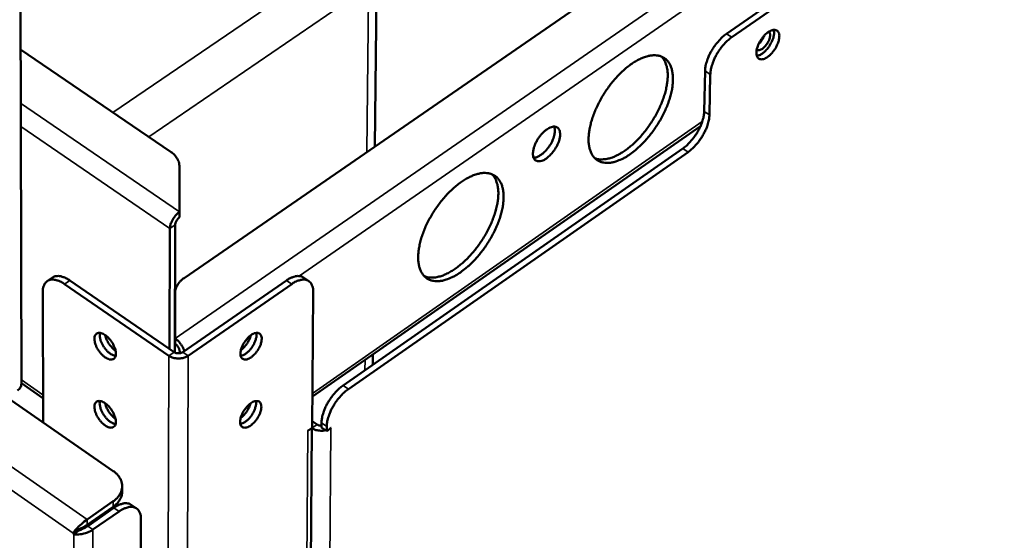
# Model space of a CAD drawing. Units: millimetres. Extents: x 65 to 5854, y 100 to 4100.
# Drawn here: x 5064 to 5230, y 2661 to 2748 of the extents above; entities that cross this region are included whole.
import ezdxf

# ---------------------------------------------------------------- set-up
doc = ezdxf.new("R2010")
doc.units = ezdxf.units.MM
doc.header["$LTSCALE"] = 20
doc.layers.add('Visible (ISO)', color=7, linetype='Continuous', lineweight=50)
doc.layers.add('Visible Narrow (ISO)', color=7, linetype='Continuous', lineweight=35)

msp = doc.modelspace()

# ---------------------------------------------------------------- linework, layer by layer
at = {"layer": 'Visible (ISO)'}
for p, q in [((5457, 2956.4), (5091.97, 2704.63)), ((5391.96, 2890.73), (5183.11, 2745.69)), ((5184, 2745.1), (5392.85, 2890.2)), ((5064.62, 2686.83), (5064.32, 2807.42)), ((5124.04, 2726.75), (5124.31, 2754.46)), ((5064.48, 2743.05), (5089.64, 2725.91)), ((5179.37, 2732.63), (5179.51, 2739.45)), ((5180.39, 2738.86), (5180.25, 2732.05)), ((5113.53, 2684.7), (5178.76, 2730.18)), ((5118.7, 2686.59), (5175.77, 2726.4)), ((5176.65, 2725.81), (5119.58, 2685.98)), ((5091.18, 2723.39), (5091.22, 2715.77)), ((5091.21, 2714.84), (5091.22, 2715.77)), ((5090.41, 2692.1), (5090.47, 2713.56)), ((5089.59, 2712.95), (5089.54, 2692.68)), ((5068.96, 2704.12), (5069.85, 2704.73)), ((5089.39, 2691.57), (5071.88, 2703.63)), ((5090.28, 2692.18), (5072.76, 2704.23)), ((5109.16, 2704.23), (5091.75, 2692.18)), ((5110.05, 2703.63), (5092.64, 2691.57)), ((5112.92, 2704.13), (5112.04, 2704.74)), ((5068.22, 2702.32), (5068.26, 2680.38)), ((5090.46, 2701.2), (5090.46, 2702.12)), ((5090.46, 2702.11), (5090.49, 2694.47)), ((5113.66, 2702.32), (5113.49, 2679.48)), ((5090.46, 2701.2), (5090.46, 2701.19)), ((5090.49, 2693.55), (5090.46, 2701.19)), ((5090.49, 2694.47), (5090.49, 2693.55)), ((5091.23, 2691.98), (5091.23, 2692.27)), ((5123.69, 2690.07), (5123.71, 2691.8)), ((5064.62, 2686.97), (5068.25, 2684.45)), ((5062.26, 2684.55), (5080.06, 2672.19)), ((5113.5, 2680.59), (5114.31, 2680.03)), ((5111.58, 2434.71), (5113.41, 2679.42)), ((5112.76, 2678.97), (5113.49, 2679.48)), ((5112.76, 2678.96), (5112.89, 2679.06)), ((5112.76, 2678.96), (5112.76, 2678.97)), ((5112.76, 2678.96), (5112.76, 2678.96)), ((5113.43, 2679.43), (5113.45, 2679.42)), ((5115.05, 2680.28), (5115.05, 2679.53)), ((5115.05, 2679.53), (5115.93, 2678.92)), ((5115.93, 2678.92), (5115.94, 2679.67)), ((5115.93, 2678.92), (5116.66, 2679.43)), ((5116.52, 2679.33), (5116.65, 2679.42)), ((5116.66, 2679.43), (5116.65, 2679.42)), ((5116.65, 2679.43), (5116.66, 2679.43)), ((5116.66, 2679.43), (5116.66, 2679.43)), ((5081.57, 2668.73), (5081.57, 2669.65)), ((5080.06, 2667.11), (5075.66, 2664.05)), ((5075.66, 2663.13), (5080.06, 2666.19)), ((5075.77, 2662.95), (5080.16, 2666.02)), ((5083.09, 2666.53), (5083.97, 2665.92)), ((5076.65, 2662.34), (5081.04, 2665.4)), ((5084.69, 2664.16), (5084.29, 2414.5)), ((5073.32, 2661.76), (5073.95, 2662.2)), ((5074.3, 2662.2), (5073.42, 2661.58)), ((5074.21, 2662.36), (5074.3, 2662.2)), ((5073.42, 2661.58), (5073.32, 2661.76))]:
    msp.add_line(p, q, dxfattribs=at)
at = {"layer": 'Visible (ISO)', "flags": 128}
for points in [[(5183.11, 2745.69, 0.018126), (5182.51, 2745.22, 0.033032), (5182.2, 2744.93, 0.004812), (5181.52, 2744.17, 0.017651), (5181.34, 2743.96, 0.016061), (5180.95, 2743.41, 0.01616), (5180.6, 2742.85, 0.017184), (5180.3, 2742.29, 0.016313), (5180.02, 2741.67, 0.020287), (5179.92, 2741.4, 0.006316), (5179.65, 2740.51, 0.038364), (5179.57, 2740.14, 0.020932), (5179.51, 2739.45)], [(5180.39, 2738.86, -0.020924), (5180.46, 2739.55, -0.038353), (5180.54, 2739.93, -0.006312), (5180.81, 2740.81, -0.020279), (5180.91, 2741.09, -0.016305), (5181.18, 2741.7, -0.017177), (5181.48, 2742.26, -0.016153), (5181.84, 2742.83, -0.016054), (5182.23, 2743.37, -0.017644), (5182.4, 2743.59, -0.004809), (5183.08, 2744.34, -0.033021), (5183.39, 2744.63, -0.018119), (5184, 2745.1)], [(5191.99, 2745.21, -0.02662), (5191.93, 2744.67, -0.0472), (5191.84, 2744.37, -0.010246), (5191.58, 2743.72, -0.025246), (5191.46, 2743.46, -0.022274), (5191.19, 2743.02, -0.021989), (5190.88, 2742.61, -0.026535), (5190.58, 2742.27, -0.023287), (5190.19, 2741.92, -0.037912), (5189.88, 2741.7, -0.032899), (5189.49, 2741.5, -0.061883), (5189.18, 2741.41, -0.064581), (5188.86, 2741.4, -0.091632), (5188.6, 2741.47, -0.094166), (5188.4, 2741.63, -0.077571), (5188.24, 2741.87, -0.071719), (5188.16, 2742.17, -0.03959), (5188.13, 2742.57, -0.043613), (5188.17, 2742.93, -0.0249), (5188.3, 2743.42, -0.029026), (5188.45, 2743.83, -0.021908), (5188.68, 2744.3, -0.023052), (5188.94, 2744.72, -0.023786), (5189.23, 2745.12, -0.022056), (5189.58, 2745.51, -0.031074), (5189.89, 2745.79, -0.026449), (5190.29, 2746.07, -0.04811), (5190.61, 2746.23, -0.045441), (5190.97, 2746.33, -0.078329), (5191.26, 2746.35, -0.085048), (5191.52, 2746.27, -0.092433), (5191.67, 2746.16, -0.048042), (5191.88, 2745.88, -0.095402), (5191.99, 2745.58, -0.080351), (5191.99, 2745.21)], [(5188.18, 2742.99, 0.060611), (5188.45, 2742.92, 0.101332), (5188.61, 2742.92, 0.042626), (5188.91, 2743.03, 0.052655), (5189.14, 2743.16, 0.028101), (5189.45, 2743.42, 0.032942), (5189.68, 2743.66, 0.025535), (5189.92, 2743.98, 0.025919), (5190.13, 2744.32, 0.031204), (5190.27, 2744.64, 0.02692), (5190.39, 2745.03, 0.048296), (5190.43, 2745.29, 0.036968), (5190.43, 2745.63, 0.093511), (5190.39, 2745.8, 0.054886), (5190.23, 2746.04)], [(5188.2, 2741.99, 0.033352), (5188.6, 2742.08, 0.059615), (5188.81, 2742.18, 0.015234), (5189.26, 2742.47, 0.0313), (5189.46, 2742.63, 0.021095), (5189.8, 2742.97, 0.023384), (5190.08, 2743.29, 0.02042), (5190.35, 2743.68, 0.020455), (5190.59, 2744.09, 0.023227), (5190.78, 2744.48, 0.021016), (5190.95, 2744.92, 0.030934), (5191.02, 2745.17, 0.014898), (5191.1, 2745.7, 0.058912), (5191.11, 2745.94, 0.032932), (5191.04, 2746.34)], [(5189.44, 2745.36, -0.020248), (5189.3, 2745.02, -0.035195), (5189.2, 2744.84, -0.006008), (5189.04, 2744.59, -0.006068), (5188.88, 2744.35, -0.035547), (5188.75, 2744.19, -0.020348), (5188.5, 2743.94)], [(5166.9, 2725.44, 0.014216), (5167.82, 2726.14, 0.0265), (5168.28, 2726.55, 0.002982), (5169.39, 2727.66, 0.013987), (5169.62, 2727.9, 0.012325), (5170.27, 2728.68, 0.012696), (5170.86, 2729.46, 0.012209), (5171.42, 2730.29, 0.012191), (5171.94, 2731.14, 0.012786), (5172.41, 2732, 0.012376), (5172.85, 2732.9, 0.014166), (5173.2, 2733.75, 0.013294), (5173.52, 2734.67, 0.016619), (5173.76, 2735.47, 0.015147), (5173.96, 2736.37, 0.020629), (5174.06, 2737.11, 0.018404), (5174.12, 2737.95, 0.026885), (5174.1, 2738.6, 0.023992), (5174.01, 2739.33, 0.035807), (5173.87, 2739.9, 0.03311), (5173.64, 2740.48, 0.045622), (5173.37, 2740.93, 0.044361), (5173.01, 2741.34, 0.049968), (5172.61, 2741.65, 0.049975), (5172.15, 2741.88, 0.043635), (5171.63, 2742.03, 0.044961), (5171.1, 2742.08, 0.032341), (5170.46, 2742.05, 0.035062), (5169.88, 2741.94, 0.023497), (5169.17, 2741.71, 0.02633), (5168.56, 2741.45, 0.018125), (5167.82, 2741.05, 0.020271), (5167.18, 2740.64, 0.014999), (5166.44, 2740.08, 0.016406), (5165.79, 2739.53, 0.013232), (5165.08, 2738.85, 0.014055), (5164.45, 2738.17, 0.012382), (5163.8, 2737.4, 0.012752), (5163.21, 2736.61, 0.012262), (5162.64, 2735.78, 0.012243), (5162.11, 2734.92, 0.012843), (5161.64, 2734.06, 0.012431), (5161.21, 2733.15, 0.014235), (5160.85, 2732.3, 0.01336), (5160.53, 2731.38, 0.016712), (5160.29, 2730.57, 0.015236), (5160.1, 2729.67, 0.020762), (5159.99, 2728.93, 0.018536), (5159.94, 2728.09, 0.027079), (5159.95, 2727.43, 0.024202), (5160.05, 2726.7, 0.036059), (5160.19, 2726.14, 0.033424), (5160.43, 2725.56, 0.045833), (5160.7, 2725.11, 0.044667), (5161.06, 2724.71, 0.049932), (5161.47, 2724.39, 0.050027), (5161.93, 2724.17, 0.043348), (5162.46, 2724.03, 0.044772), (5162.98, 2723.98, 0.032043), (5163.62, 2724.02, 0.034828), (5164.2, 2724.13, 0.023294), (5164.52, 2724.23, 0.00742), (5165.52, 2724.62, 0.036728), (5166.08, 2724.9, 0.023475), (5166.9, 2725.44)], [(5172.19, 2741.87, -0.036021), (5172.61, 2741.34, -0.061133), (5172.8, 2740.98, -0.015868), (5173.06, 2740.19, -0.034921), (5173.15, 2739.81, -0.023382), (5173.23, 2739.07, -0.026232), (5173.23, 2738.41, -0.018051), (5173.16, 2737.57, -0.020205), (5173.05, 2736.83, -0.014943), (5172.84, 2735.93, -0.016356), (5172.6, 2735.12, -0.013181), (5172.26, 2734.2, -0.01401), (5171.9, 2733.35, -0.012329), (5171.46, 2732.45, -0.012705), (5170.98, 2731.6, -0.012197), (5170.45, 2730.75, -0.012186), (5169.88, 2729.92, -0.012757), (5169.29, 2729.15, -0.012356), (5168.64, 2728.38, -0.014113), (5168.01, 2727.72, -0.013253), (5167.3, 2727.05, -0.01653), (5166.65, 2726.51, -0.015076), (5165.91, 2725.96, -0.020484), (5165.28, 2725.56, -0.018282), (5164.54, 2725.17, -0.026659), (5163.93, 2724.91, -0.02378), (5163.22, 2724.7, -0.035496), (5162.85, 2724.63, -0.016278), (5162.02, 2724.57, -0.061862), (5161.62, 2724.6, -0.036599), (5160.98, 2724.79)], [(5179.37, 2732.63, -0.020941), (5179.31, 2731.94, -0.038386), (5179.23, 2731.57, -0.006316), (5178.96, 2730.69, -0.020292), (5178.86, 2730.42, -0.016283), (5178.58, 2729.8, -0.017168), (5178.28, 2729.24, -0.01611), (5177.93, 2728.68, -0.016023), (5177.54, 2728.13, -0.017568), (5177.37, 2727.92, -0.004766), (5176.68, 2727.17, -0.032873), (5176.38, 2726.87, -0.018041), (5175.77, 2726.4)], [(5176.65, 2725.81, 0.018034), (5177.26, 2726.28, 0.032862), (5177.57, 2726.58, 0.004762), (5178.25, 2727.33, 0.017561), (5178.42, 2727.55, 0.016016), (5178.81, 2728.09, 0.016102), (5179.16, 2728.65, 0.017161), (5179.46, 2729.22, 0.016276), (5179.74, 2729.83, 0.020285), (5179.84, 2730.1, 0.006312), (5180.11, 2730.98, 0.038375), (5180.19, 2731.35, 0.020933), (5180.25, 2732.05)], [(5152.84, 2724.74, 0.02306), (5153.35, 2725.15, 0.040431), (5153.62, 2725.43, 0.007752), (5154.14, 2726.09, 0.022027), (5154.31, 2726.33, 0.022457), (5154.59, 2726.8, 0.021093), (5154.83, 2727.33, 0.028345), (5154.99, 2727.78, 0.024402), (5155.12, 2728.31, 0.041894), (5155.16, 2728.71, 0.037643), (5155.13, 2729.16, 0.067076), (5155.04, 2729.49, 0.070622), (5154.87, 2729.77, 0.088427), (5154.65, 2729.96, 0.087554), (5154.37, 2730.06, 0.065569), (5154.03, 2730.08, 0.063094), (5153.69, 2730.01, 0.034815), (5153.26, 2729.83, 0.039429), (5152.91, 2729.61, 0.023621), (5152.47, 2729.26, 0.027211), (5152.13, 2728.92, 0.021034), (5151.75, 2728.48, 0.022057), (5151.43, 2728.02, 0.022489), (5151.16, 2727.55, 0.021123), (5150.91, 2727.02, 0.028392), (5150.75, 2726.57, 0.02445), (5150.63, 2726.04, 0.04198), (5150.59, 2725.64, 0.037768), (5150.62, 2725.19, 0.067202), (5150.71, 2724.86, 0.07083), (5150.87, 2724.58, 0.088421), (5151.1, 2724.39, 0.087551), (5151.38, 2724.29, 0.065369), (5151.59, 2724.28, 0.03), (5152.06, 2724.34, 0.067694), (5152.43, 2724.47, 0.0549), (5152.84, 2724.74)], [(5154.15, 2730.08, -0.034137), (5154.26, 2729.67, -0.060752), (5154.27, 2729.43, -0.015615), (5154.22, 2728.88, -0.032123), (5154.17, 2728.62, -0.020913), (5154.03, 2728.14, -0.023579), (5153.86, 2727.73, -0.018992), (5153.63, 2727.26, -0.01979), (5153.37, 2726.84, -0.019871), (5153.08, 2726.44, -0.019009), (5152.75, 2726.04, -0.023792), (5152.44, 2725.73, -0.021049), (5152.05, 2725.41, -0.032566), (5151.83, 2725.26, -0.016014), (5151.35, 2725, -0.061555), (5151.12, 2724.92, -0.03464), (5150.71, 2724.86)], [(5089.64, 2725.91, -0.039004), (5090.17, 2725.51, -0.056703), (5090.48, 2725.17, -0.017631), (5090.78, 2724.72, -0.020921), (5091, 2724.31, -0.067583), (5091.12, 2723.97, -0.042701), (5091.18, 2723.39)], [(5138.4, 2705.59, 0.01419), (5139.33, 2706.3, 0.026432), (5139.8, 2706.71, 0.002971), (5140.92, 2707.83, 0.013964), (5141.15, 2708.08, 0.012362), (5141.8, 2708.86, 0.012713), (5142.4, 2709.64, 0.012278), (5142.96, 2710.48, 0.012241), (5143.49, 2711.34, 0.01289), (5143.96, 2712.2, 0.01246), (5144.4, 2713.11, 0.014315), (5144.75, 2713.96, 0.013418), (5145.08, 2714.89, 0.016828), (5145.31, 2715.69, 0.015327), (5145.51, 2716.6, 0.020921), (5145.61, 2717.34, 0.018669), (5145.66, 2718.18, 0.027275), (5145.64, 2718.83, 0.024383), (5145.55, 2719.56, 0.036238), (5145.4, 2720.13, 0.033606), (5145.16, 2720.71, 0.045849), (5144.88, 2721.16, 0.044664), (5144.52, 2721.57, 0.049667), (5144.1, 2721.88, 0.049724), (5143.64, 2722.11, 0.042987), (5143.1, 2722.25, 0.044389), (5142.56, 2722.3, 0.031829), (5141.92, 2722.26, 0.034564), (5141.33, 2722.14, 0.023223), (5140.61, 2721.91, 0.026015), (5139.99, 2721.64, 0.017998), (5139.24, 2721.24, 0.020099), (5138.59, 2720.82, 0.014951), (5137.84, 2720.26, 0.016324), (5137.19, 2719.7, 0.013233), (5136.47, 2719.01, 0.014031), (5135.83, 2718.33, 0.012419), (5135.17, 2717.55, 0.012769), (5134.58, 2716.76, 0.012331), (5134, 2715.92, 0.012294), (5133.47, 2715.05, 0.012948), (5133, 2714.19, 0.012516), (5132.56, 2713.28, 0.014385), (5132.21, 2712.42, 0.013485), (5131.88, 2711.49, 0.016923), (5131.65, 2710.68, 0.015418), (5131.46, 2709.78, 0.021058), (5131.35, 2709.04, 0.018804), (5131.3, 2708.2, 0.027472), (5131.32, 2707.54, 0.024598), (5131.42, 2706.81, 0.03649), (5131.57, 2706.24, 0.033924), (5131.82, 2705.67, 0.046052), (5132.1, 2705.21, 0.044963), (5132.47, 2704.81, 0.04962), (5132.88, 2704.5, 0.049765), (5133.35, 2704.28, 0.042698), (5133.89, 2704.14, 0.044197), (5134.43, 2704.1, 0.031535), (5135.08, 2704.14, 0.034333), (5135.66, 2704.26, 0.023023), (5135.99, 2704.37, 0.007279), (5137, 2704.76, 0.036431), (5137.57, 2705.05, 0.023222), (5138.4, 2705.59)], [(5143.73, 2722.07, -0.036004), (5144.15, 2721.53, -0.061065), (5144.34, 2721.17, -0.015849), (5144.61, 2720.37, -0.034922), (5144.69, 2719.99, -0.02345), (5144.77, 2719.25, -0.026284), (5144.77, 2718.58, -0.018124), (5144.7, 2717.73, -0.020272), (5144.58, 2716.98, -0.015012), (5144.37, 2716.07, -0.016424), (5144.12, 2715.26, -0.013247), (5143.78, 2714.33, -0.014076), (5143.41, 2713.48, -0.012392), (5142.96, 2712.57, -0.012769), (5142.48, 2711.72, -0.012262), (5141.94, 2710.86, -0.012249), (5141.36, 2710.03, -0.012824), (5140.76, 2709.26, -0.012421), (5140.1, 2708.49, -0.014185), (5139.46, 2707.83, -0.013323), (5138.74, 2707.16, -0.016608), (5138.09, 2706.62, -0.015154), (5137.34, 2706.07, -0.020567), (5136.7, 2705.67, -0.018369), (5135.95, 2705.28, -0.026735), (5135.33, 2705.03, -0.023871), (5134.62, 2704.82, -0.035525), (5134.24, 2704.75, -0.016279), (5133.4, 2704.7, -0.061828), (5133, 2704.74, -0.036611), (5132.35, 2704.93)], [(5091.22, 2715.77, 0.025884), (5090.81, 2715.44, 0.044154), (5090.59, 2715.22, 0.009735), (5090.21, 2714.7, 0.024401), (5090.07, 2714.48, 0.027249), (5089.95, 2714.25, 0.011982), (5089.71, 2713.69, 0.050571), (5089.64, 2713.43, 0.028887), (5089.59, 2712.95)], [(5090.47, 2713.56, -0.03554), (5090.52, 2713.85, -0.058457), (5090.57, 2714.02, -0.018483), (5090.69, 2714.24, -0.016734), (5090.84, 2714.49, -0.052836), (5090.97, 2714.64, -0.033847), (5091.21, 2714.84)], [(5068.22, 2702.32, -0.049316), (5068.24, 2702.84, -0.065511), (5068.34, 2703.22, -0.025012), (5068.57, 2703.7, -0.054462), (5068.71, 2703.9, -0.065566), (5068.97, 2704.13, -0.065549), (5069.29, 2704.29, -0.054803), (5069.66, 2704.37, -0.055346), (5070.04, 2704.37, -0.035676), (5070.3, 2704.33, -0.014538), (5070.93, 2704.15, -0.04886), (5071.34, 2703.97, -0.034431), (5071.88, 2703.63)], [(5072.76, 2704.23, 0.028634), (5072.27, 2704.54, 0.042756), (5071.92, 2704.71, 0.010576), (5071.35, 2704.9, 0.028827), (5071.13, 2704.95, 0.044307), (5070.89, 2704.98, 0.02371), (5070.43, 2704.96, 0.074184), (5070.19, 2704.9, 0.045989), (5069.85, 2704.73)], [(5090.46, 2702.11, -0.042822), (5090.52, 2702.68, -0.06759), (5090.63, 2703.03, -0.02099), (5090.85, 2703.44, -0.0178), (5091.15, 2703.89, -0.05707), (5091.45, 2704.23, -0.039241), (5091.97, 2704.63)], [(5112.04, 2704.74, 0.046061), (5111.69, 2704.91, 0.074352), (5111.46, 2704.96, 0.023774), (5111.01, 2704.98, 0.044345), (5110.77, 2704.95, 0.028716), (5110.55, 2704.9, 0.010511), (5109.99, 2704.7, 0.042595), (5109.64, 2704.54, 0.028532), (5109.16, 2704.23)], [(5110.05, 2703.63, -0.034588), (5110.58, 2703.97, -0.048956), (5110.99, 2704.15, -0.014651), (5111.61, 2704.33, -0.035899), (5111.87, 2704.37, -0.055941), (5112.24, 2704.37, -0.055507), (5112.61, 2704.29, -0.06617), (5112.93, 2704.13, -0.066159), (5113.19, 2703.9, -0.054414), (5113.32, 2703.7, -0.024905), (5113.54, 2703.22, -0.065197), (5113.64, 2702.84, -0.049171), (5113.66, 2702.32)], [(5080.5, 2691.94, -0.088758), (5080.49, 2691.58, -0.105758), (5080.37, 2691.31, -0.054447), (5080.14, 2691.07, -0.097315), (5079.98, 2690.98, -0.08035), (5079.7, 2690.93, -0.073451), (5079.39, 2690.97, -0.040568), (5079.02, 2691.12, -0.044465), (5078.7, 2691.3, -0.025926), (5078.32, 2691.62, -0.029877), (5078.01, 2691.92, -0.023776), (5077.7, 2692.32, -0.024328), (5077.43, 2692.73, -0.027346), (5077.22, 2693.13, -0.024467), (5077.04, 2693.61, -0.038363), (5076.95, 2693.98, -0.033395), (5076.9, 2694.42, -0.062542), (5076.93, 2694.75, -0.065792), (5077.04, 2695.04, -0.094117), (5077.21, 2695.25, -0.097265), (5077.43, 2695.38, -0.080508), (5077.71, 2695.43, -0.073541), (5078.02, 2695.39, -0.040677), (5078.39, 2695.24, -0.044529), (5078.7, 2695.05, -0.025967), (5079.09, 2694.74, -0.029912), (5079.39, 2694.44, -0.023803), (5079.71, 2694.04, -0.024353), (5079.98, 2693.63, -0.027377), (5080.11, 2693.36, -0.01209), (5080.37, 2692.75, -0.050843), (5080.45, 2692.46, -0.029027), (5080.5, 2691.94)], [(5077.83, 2695.42, 0.034548), (5077.79, 2694.98, 0.061004), (5077.81, 2694.72, 0.016521), (5077.94, 2694.16, 0.032268), (5078.04, 2693.89, 0.023351), (5078.26, 2693.44, 0.024901), (5078.5, 2693.04, 0.025033), (5078.78, 2692.67, 0.023378), (5079.12, 2692.3, 0.032636), (5079.34, 2692.1, 0.016884), (5079.8, 2691.77, 0.061738), (5080.03, 2691.66, 0.034976), (5080.46, 2691.55)], [(5103.24, 2695.05, -0.065441), (5103.58, 2695.28, -0.077014), (5103.92, 2695.39, -0.037945), (5104.32, 2695.41, -0.081542), (5104.5, 2695.38, -0.098098), (5104.72, 2695.25, -0.094566), (5104.88, 2695.04, -0.065373), (5104.99, 2694.75, -0.062142), (5105.02, 2694.42, -0.032885), (5104.97, 2693.98, -0.03794), (5104.88, 2693.61, -0.024175), (5104.69, 2693.13, -0.027031), (5104.49, 2692.73, -0.024129), (5104.22, 2692.32, -0.023532), (5103.9, 2691.92, -0.029758), (5103.6, 2691.62, -0.025732), (5103.22, 2691.3, -0.04455), (5102.91, 2691.12, -0.040665), (5102.53, 2690.97, -0.074079), (5102.23, 2690.93, -0.081382), (5101.96, 2690.98, -0.09815), (5101.73, 2691.1, -0.094618), (5101.57, 2691.31, -0.06555), (5101.47, 2691.61, -0.062237), (5101.44, 2691.94, -0.032957), (5101.48, 2692.38, -0.037993), (5101.58, 2692.75, -0.024205), (5101.76, 2693.22, -0.027062), (5101.97, 2693.63, -0.024154), (5102.12, 2693.86, -0.009574), (5102.55, 2694.44, -0.043793), (5102.79, 2694.69, -0.025636), (5103.24, 2695.05)], [(5101.48, 2691.55, 0.034445), (5101.91, 2691.67, 0.060989), (5102.13, 2691.78, 0.016445), (5102.59, 2692.12, 0.032154), (5102.81, 2692.31, 0.023036), (5103.14, 2692.68, 0.024674), (5103.42, 2693.05, 0.024541), (5103.66, 2693.45, 0.02301), (5103.87, 2693.89, 0.031781), (5103.97, 2694.17, 0.016081), (5104.11, 2694.72, 0.060243), (5104.13, 2694.97, 0.034013), (5104.09, 2695.42)], [(5078.69, 2695.07, 0.022227), (5078.82, 2694.59, 0.039197), (5078.93, 2694.33, 0.007177), (5079.23, 2693.77, 0.021358), (5079.34, 2693.59, 0.021212), (5079.46, 2693.42, 0.007084), (5079.86, 2692.93, 0.038863), (5080.06, 2692.72, 0.022076), (5080.45, 2692.41)], [(5090.49, 2694.47, -0.026322), (5090.91, 2694.13, -0.044636), (5091.12, 2693.9, -0.010059), (5091.39, 2693.54, -0.009757), (5091.66, 2693.16, -0.043283), (5091.81, 2692.87, -0.02593), (5092, 2692.35)], [(5103.19, 2695.02, -0.020299), (5103.05, 2694.57, -0.036032), (5102.94, 2694.33, -0.006015), (5102.65, 2693.8, -0.019603), (5102.56, 2693.64, -0.019687), (5102.45, 2693.49, -0.006064), (5102.06, 2693.02, -0.036225), (5101.88, 2692.83, -0.020386), (5101.52, 2692.53)], [(5091.75, 2692.18, -0.045785), (5091.48, 2692.04, -0.068271), (5091.28, 2691.99, -0.026794), (5091.01, 2691.98, -0.026711), (5090.74, 2691.99, -0.068055), (5090.55, 2692.04, -0.045713), (5090.28, 2692.18)], [(5090.49, 2693.55, -0.033972), (5090.73, 2693.35, -0.052861), (5090.86, 2693.19, -0.016825), (5091.01, 2692.95, -0.018721), (5091.13, 2692.72, -0.058926), (5091.19, 2692.56, -0.035801), (5091.23, 2692.27)], [(5092.64, 2691.57, -0.035593), (5092.19, 2691.32, -0.05754), (5091.89, 2691.22, -0.01664), (5091.31, 2691.12, -0.034189), (5091.02, 2691.1, -0.034075), (5090.73, 2691.12, -0.016536), (5090.14, 2691.22, -0.057301), (5089.84, 2691.32, -0.035468), (5089.39, 2691.57)], [(5063.95, 2685.71, 0.065282), (5064.23, 2685.94, 0.065282), (5064.45, 2686.23, 0.057367), (5064.57, 2686.52, 0.057367), (5064.62, 2686.83)], [(5118.7, 2686.59, 0.018015), (5118.08, 2686.11, 0.032754), (5117.76, 2685.81, 0.004753), (5117.07, 2685.04, 0.01755), (5116.89, 2684.82, 0.016209), (5116.49, 2684.27, 0.01622), (5116.13, 2683.7, 0.017493), (5115.83, 2683.13, 0.016524), (5115.55, 2682.51, 0.020823), (5115.45, 2682.23, 0.006636), (5115.19, 2681.34, 0.039355), (5115.11, 2680.97, 0.021499), (5115.05, 2680.28)], [(5115.94, 2679.67, -0.021491), (5115.99, 2680.37, -0.039343), (5116.07, 2680.74, -0.006631), (5116.34, 2681.63, -0.020815), (5116.44, 2681.9, -0.016517), (5116.71, 2682.52, -0.017485), (5117.02, 2683.09, -0.016213), (5117.38, 2683.67, -0.016201), (5117.77, 2684.22, -0.017542), (5117.95, 2684.43, -0.00475), (5118.64, 2685.2, -0.032743), (5118.96, 2685.5, -0.018007), (5119.58, 2685.98)], [(5080.5, 2680.48, -0.089148), (5080.48, 2680.13, -0.106203), (5080.36, 2679.87, -0.054707), (5080.13, 2679.62, -0.097592), (5079.97, 2679.53, -0.080221), (5079.69, 2679.48, -0.07328), (5079.39, 2679.53, -0.040314), (5079.01, 2679.67, -0.044267), (5078.7, 2679.86, -0.025801), (5078.31, 2680.17, -0.029743), (5078.01, 2680.48, -0.023708), (5077.7, 2680.87, -0.024238), (5077.43, 2681.29, -0.027316), (5077.22, 2681.69, -0.024408), (5077.04, 2682.16, -0.038404), (5076.95, 2682.53, -0.03342), (5076.9, 2682.97, -0.062756), (5076.93, 2683.3, -0.066141), (5077.04, 2683.59, -0.094472), (5077.21, 2683.8, -0.097544), (5077.43, 2683.93, -0.08038), (5077.71, 2683.97, -0.07337), (5078.01, 2683.93, -0.040422), (5078.39, 2683.78, -0.044331), (5078.7, 2683.59, -0.025842), (5079.09, 2683.28, -0.029778), (5079.39, 2682.98, -0.023735), (5079.7, 2682.58, -0.024263), (5079.97, 2682.17, -0.027347), (5080.1, 2681.91, -0.012076), (5080.36, 2681.29, -0.050839), (5080.44, 2681.01, -0.029), (5080.5, 2680.48)], [(5077.83, 2683.96, 0.034384), (5077.78, 2683.52, 0.060773), (5077.81, 2683.27, 0.016387), (5077.94, 2682.71, 0.032119), (5078.04, 2682.44, 0.023247), (5078.26, 2681.99, 0.02479), (5078.5, 2681.59, 0.024927), (5078.78, 2681.22, 0.023275), (5079.12, 2680.85, 0.032501), (5079.34, 2680.66, 0.016763), (5079.8, 2680.33, 0.061536), (5080.02, 2680.22, 0.034828), (5080.45, 2680.1)], [(5103.18, 2683.59, -0.065225), (5103.52, 2683.82, -0.076732), (5103.86, 2683.93, -0.037792), (5104.25, 2683.96, -0.081411), (5104.44, 2683.93, -0.098384), (5104.66, 2683.8, -0.094927), (5104.82, 2683.59, -0.065724), (5104.92, 2683.3, -0.062355), (5104.95, 2682.97, -0.032909), (5104.9, 2682.53, -0.037981), (5104.81, 2682.16, -0.024117), (5104.63, 2681.69, -0.027002), (5104.42, 2681.29, -0.02404), (5104.15, 2680.87, -0.023465), (5103.84, 2680.48, -0.029625), (5103.54, 2680.17, -0.025608), (5103.16, 2679.86, -0.04435), (5102.85, 2679.67, -0.040406), (5102.47, 2679.53, -0.073903), (5102.17, 2679.48, -0.081251), (5101.9, 2679.53, -0.098434), (5101.68, 2679.66, -0.094978), (5101.51, 2679.87, -0.065901), (5101.41, 2680.16, -0.06245), (5101.38, 2680.48, -0.032982), (5101.43, 2680.92, -0.038034), (5101.52, 2681.29, -0.024146), (5101.7, 2681.77, -0.027033), (5101.91, 2682.17, -0.024065), (5102.06, 2682.41, -0.009516), (5102.49, 2682.98, -0.043651), (5102.72, 2683.23, -0.025547), (5103.18, 2683.59)], [(5101.42, 2680.1, 0.034298), (5101.85, 2680.23, 0.060785), (5102.07, 2680.34, 0.016324), (5102.53, 2680.67, 0.032019), (5102.74, 2680.86, 0.022935), (5103.08, 2681.23, 0.02457), (5103.35, 2681.6, 0.024432), (5103.59, 2682, 0.022907), (5103.81, 2682.44, 0.031634), (5103.9, 2682.71, 0.015949), (5104.04, 2683.27, 0.060011), (5104.07, 2683.52, 0.033851), (5104.02, 2683.96)], [(5078.69, 2683.6, 0.021986), (5078.82, 2683.13, 0.038816), (5078.93, 2682.87, 0.007029), (5079.23, 2682.32, 0.021137), (5079.33, 2682.14, 0.020998), (5079.46, 2681.97, 0.006941), (5079.86, 2681.48, 0.038499), (5080.05, 2681.28, 0.021843), (5080.44, 2680.97)], [(5103.13, 2683.56, -0.020056), (5102.98, 2683.11, -0.035644), (5102.88, 2682.87, -0.005877), (5102.59, 2682.35, -0.019378), (5102.49, 2682.19, -0.019465), (5102.38, 2682.05, -0.005926), (5102.01, 2681.58, -0.035841), (5101.82, 2681.39, -0.020145), (5101.46, 2681.1)], [(5113.45, 2679.42, 0.033524), (5113.86, 2679.19, 0.054833), (5114.13, 2679.09, 0.014854), (5114.52, 2679.02, 0.013683), (5114.94, 2678.96, 0.050452), (5115.26, 2678.96, 0.032163), (5115.76, 2679.04)], [(5114.31, 2680.03, 0.035694), (5114.48, 2679.94, 0.035694), (5114.65, 2679.87, 0.038486), (5114.85, 2679.83, 0.038486), (5115.05, 2679.82)], [(5080.06, 2672.19, -0.038905), (5080.58, 2671.79, -0.056758), (5080.88, 2671.45, -0.017564), (5081.26, 2670.86, -0.040264), (5081.4, 2670.58, -0.0473), (5081.53, 2670.13, -0.046807), (5081.57, 2669.65, -0.046872), (5081.53, 2669.18, -0.047314), (5081.4, 2668.72, -0.040371), (5081.26, 2668.44, -0.017612), (5080.88, 2667.85, -0.05687), (5080.58, 2667.51, -0.038999), (5080.06, 2667.11)], [(5080.06, 2666.19, 0.038894), (5080.58, 2666.6, 0.056756), (5080.88, 2666.94, 0.017533), (5081.18, 2667.4, 0.020605), (5081.4, 2667.81, 0.066875), (5081.51, 2668.16, 0.042304), (5081.57, 2668.73)], [(5083.09, 2666.53, 0.046567), (5082.75, 2666.71, 0.075127), (5082.51, 2666.76, 0.024236), (5082.05, 2666.78, 0.044748), (5081.8, 2666.75, 0.028783), (5081.59, 2666.7, 0.010582), (5081.01, 2666.5, 0.042659), (5080.65, 2666.33, 0.028618), (5080.16, 2666.02)], [(5081.04, 2665.4, -0.033933), (5081.58, 2665.75, -0.048245), (5081.99, 2665.93, -0.014209), (5082.61, 2666.12, -0.035058), (5082.87, 2666.17, -0.055073), (5083.25, 2666.17, -0.054477), (5083.63, 2666.09, -0.066145), (5083.94, 2665.94, -0.066209), (5084.21, 2665.71, -0.055457), (5084.35, 2665.52, -0.025556), (5084.57, 2665.05, -0.066264), (5084.68, 2664.68, -0.050073), (5084.69, 2664.16)], [(5075.77, 2662.95, -0.009238), (5075.47, 2662.76, -0.017785), (5075.3, 2662.67, -0.001659), (5075.02, 2662.52, -0.001805), (5074.77, 2662.39, -0.019354), (5074.62, 2662.32, -0.009609), (5074.3, 2662.2)], [(5075.66, 2663.13, -0.007855), (5075.42, 2662.97, -0.015614), (5075.29, 2662.9, -0.001119), (5075.07, 2662.78, -0.001062), (5074.84, 2662.66, -0.014817), (5074.7, 2662.58, -0.007661), (5074.42, 2662.46)]]:
    msp.add_lwpolyline(points, format="xyb", dxfattribs=at)
at = {"layer": 'Visible (ISO)'}
for points, knots in [([(5075.66, 2664.05), (5075.08, 2663.64), (5074.34, 2662.98), (5073.83, 2662.42), (5073.61, 2662.17), (5073.43, 2661.95), (5073.32, 2661.76)], [-3.141593, -3.141593, -3.141593, -3.141593, -2.04607, -2.04607, -2.04607, -1.570796, -1.570796, -1.570796, -1.570796]), ([(5073.42, 2661.58), (5074.01, 2661.45), (5074.94, 2661.56), (5075.73, 2661.87), (5076.08, 2662), (5076.39, 2662.16), (5076.65, 2662.34)], [1.570796, 1.570796, 1.570796, 1.570796, 2.666319, 2.666319, 2.666319, 3.141593, 3.141593, 3.141593, 3.141593]), ([(5074.42, 2662.46), (5074.3, 2662.41), (5074.19, 2662.35), (5074.04, 2662.26), (5073.99, 2662.23), (5073.95, 2662.2)], [0, 0, 0, 0, 0.03612862, 0.03612862, 0.05338181, 0.05338181, 0.05338181, 0.05338181])]:
    msp.add_open_spline(points, degree=3, knots=knots, dxfattribs=at)
at = {"layer": 'Visible Narrow (ISO)'}
for p, q in [((5470.47, 2957.29), (5090.49, 2694.47)), ((5111.34, 2704.98), (5456.12, 2943.75)), ((4807.92, 2850.48), (5075.66, 2664.05)), ((5073.32, 2661.76), (4807.05, 2847.39)), ((5117.01, 2757.7), (5080.02, 2732.47)), ((5086.05, 2728.36), (5122.95, 2753.6)), ((5122.95, 2753.6), (5122.7, 2725.82)), ((5184, 2745.1), (5183.11, 2745.69)), ((5179.51, 2739.45), (5180.39, 2738.86)), ((5091.22, 2715.77), (5064.5, 2734.02)), ((5180.25, 2732.05), (5179.37, 2732.63)), ((5089.59, 2712.95), (5064.51, 2730.1)), ((5179.04, 2730.92), (5113.53, 2685.25)), ((5175.77, 2726.4), (5176.65, 2725.81)), ((5090.47, 2713.56), (5089.59, 2712.95)), ((5071.88, 2703.63), (5072.76, 2704.23)), ((5109.16, 2704.23), (5110.05, 2703.63)), ((5090.46, 2701.19), (5090.46, 2702.11)), ((5089.39, 2691.57), (5090.28, 2692.18)), ((5091.23, 2692.27), (5091.53, 2692.06)), ((5092.64, 2691.57), (5091.75, 2692.18)), ((5088.66, 2405.54), (5089.39, 2691.57)), ((5091.71, 2405.54), (5092.64, 2691.57)), ((5122.37, 2690.86), (5122.36, 2689.14)), ((5068.25, 2685.01), (5064.62, 2687.53)), ((5119.58, 2685.98), (5118.7, 2686.59)), ((5110.96, 2433.6), (5112.76, 2678.96)), ((5111.62, 2436.25), (5113.45, 2679.42)), ((5112.76, 2678.97), (5112.76, 2678.96)), ((5113.45, 2679.42), (5114.31, 2680.03)), ((5116.65, 2679.42), (5114.67, 2436.25)), ((5115.05, 2680.28), (5115.94, 2679.67)), ((5116.65, 2679.42), (5116.65, 2679.42)), ((5080.06, 2667.11), (5080.06, 2666.19)), ((5080.16, 2666.02), (5081.04, 2665.4)), ((5075.66, 2663.13), (5075.66, 2664.05)), ((5075.77, 2662.95), (5076.65, 2662.34)), ((5076.65, 2662.34), (5076.66, 2405.36)), ((5073.6, 2406.04), (5073.42, 2661.58))]:
    msp.add_line(p, q, dxfattribs=at)

doc.saveas('drawing.dxf')
